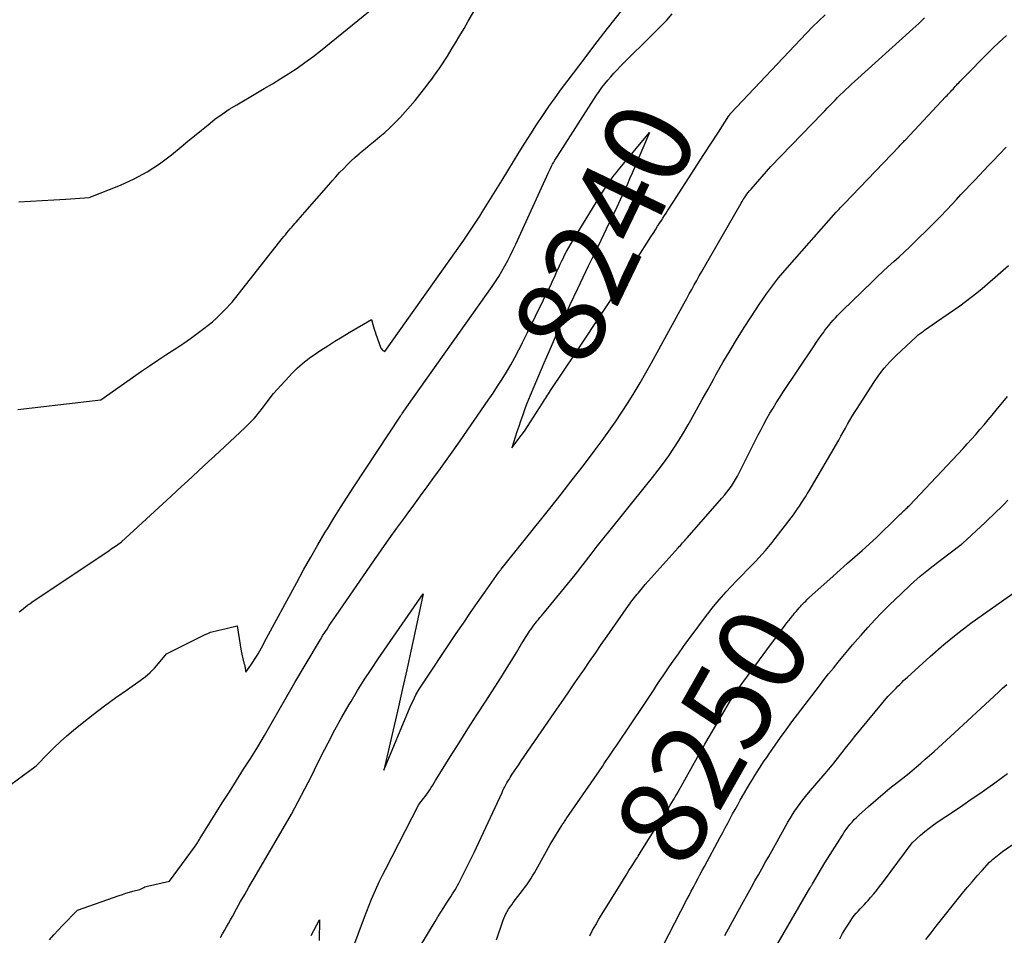
# Model space of a CAD drawing. Units: inches. Extents: x 2609462 to 2612408, y 1502044 to 1504590.
# Drawn here: x 2610256 to 2610418, y 1502544 to 1502695 of the extents above; entities that cross this region are included whole.
import ezdxf
from ezdxf.enums import TextEntityAlignment as Align

# ---------------------------------------------------------------- set-up
doc = ezdxf.new("R2010")
doc.units = ezdxf.units.IN
doc.header["$MEASUREMENT"] = 0
doc.layers.add('Tile_2735_03_SW_contour_2ft', color=112, linetype='Continuous')
doc.layers.add('Tile_2735_03_SW_contour_anno_2ft', color=173, linetype='Continuous')
doc.styles.add('Arial', font='arial.ttf')

msp = doc.modelspace()

# ---------------------------------------------------------------- linework, layer by layer
at = {"layer": 'Tile_2735_03_SW_contour_2ft'}
for p, q in [((2610363.38, 1502665.07, 8240), (2610368.43, 1502672.9, 8240)), ((2610345.4, 1502637.34, 8240), (2610347.08, 1502639.87, 8240))]:
    msp.add_line(p, q, dxfattribs=at)
for points in [[(2610255.32, 1502630.82, 8234), (2610268.97, 1502632.43, 8234), (2610275.7, 1502637.14, 8234), (2610277.03, 1502638.06, 8234), (2610278.38, 1502638.97, 8234), (2610279.73, 1502639.87, 8234), (2610281.09, 1502640.75, 8234), (2610281.53, 1502641.03, 8234), (2610282.67, 1502641.78, 8234), (2610283.79, 1502642.55, 8234), (2610284.89, 1502643.36, 8234), (2610285.98, 1502644.19, 8234), (2610286.68, 1502644.74, 8234), (2610287.39, 1502645.32, 8234), (2610288.08, 1502645.93, 8234), (2610288.74, 1502646.56, 8234), (2610289.38, 1502647.22, 8234), (2610290.64, 1502648.56, 8234), (2610298.91, 1502659.05, 8234), (2610299.16, 1502659.37, 8234), (2610299.42, 1502659.68, 8234), (2610299.68, 1502660, 8234), (2610299.94, 1502660.31, 8234), (2610300.2, 1502660.62, 8234), (2610300.47, 1502660.93, 8234), (2610300.74, 1502661.23, 8234), (2610301.01, 1502661.54, 8234), (2610301.19, 1502661.74, 8234), (2610301.55, 1502662.14, 8234), (2610301.91, 1502662.55, 8234), (2610302.27, 1502662.96, 8234), (2610302.63, 1502663.37, 8234), (2610306.57, 1502667.9, 8234), (2610307.16, 1502668.58, 8234), (2610307.76, 1502669.25, 8234), (2610308.37, 1502669.92, 8234), (2610308.99, 1502670.57, 8234), (2610309.62, 1502671.22, 8234), (2610310.27, 1502671.85, 8234), (2610310.93, 1502672.45, 8234), (2610311.61, 1502673.04, 8234), (2610311.83, 1502673.22, 8234), (2610312.62, 1502673.89, 8234), (2610313.42, 1502674.56, 8234), (2610314.21, 1502675.22, 8234), (2610315.01, 1502675.88, 8234), (2610315.8, 1502676.55, 8234), (2610316.57, 1502677.24, 8234), (2610317.31, 1502677.96, 8234), (2610318.03, 1502678.7, 8234), (2610318.33, 1502679.02, 8234), (2610319.18, 1502679.94, 8234), (2610320, 1502680.88, 8234), (2610320.81, 1502681.84, 8234), (2610321.59, 1502682.81, 8234), (2610322.63, 1502684.14, 8234), (2610323.09, 1502684.74, 8234), (2610323.55, 1502685.35, 8234), (2610324.01, 1502685.97, 8234), (2610324.45, 1502686.59, 8234), (2610324.89, 1502687.21, 8234), (2610325.32, 1502687.85, 8234), (2610325.73, 1502688.49, 8234), (2610326.14, 1502689.13, 8234), (2610326.78, 1502690.18, 8234), (2610327.49, 1502691.35, 8234), (2610328.2, 1502692.53, 8234), (2610328.9, 1502693.72, 8234), (2610329.59, 1502694.91, 8234), (2610331.94, 1502698.96, 8234)], [(2610255.49, 1502665.1, 8232), (2610257.42, 1502665.22, 8232), (2610259.35, 1502665.33, 8232), (2610261.27, 1502665.44, 8232), (2610263.2, 1502665.56, 8232), (2610267.06, 1502665.79, 8232), (2610272.24, 1502667.87, 8232), (2610274.48, 1502668.89, 8232), (2610276.63, 1502670.05, 8232), (2610278.68, 1502671.39, 8232), (2610280.64, 1502672.86, 8232), (2610282.23, 1502674.18, 8232), (2610283.35, 1502675.09, 8232), (2610284.46, 1502676.01, 8232), (2610285.57, 1502676.92, 8232), (2610286.69, 1502677.83, 8232), (2610287.82, 1502678.72, 8232), (2610288.99, 1502679.57, 8232), (2610290.18, 1502680.36, 8232), (2610291.41, 1502681.11, 8232), (2610294.55, 1502682.95, 8232), (2610295.92, 1502683.77, 8232), (2610297.29, 1502684.59, 8232), (2610298.66, 1502685.44, 8232), (2610300.01, 1502686.29, 8232), (2610301.35, 1502687.17, 8232), (2610302.66, 1502688.08, 8232), (2610303.94, 1502689.04, 8232), (2610305.2, 1502690.03, 8232), (2610315.78, 1502698.67, 8232)], [(2610255.55, 1502597.45, 8236), (2610255.89, 1502597.73, 8236), (2610256.22, 1502598.01, 8236), (2610256.57, 1502598.28, 8236), (2610256.92, 1502598.54, 8236), (2610257.27, 1502598.8, 8236), (2610257.63, 1502599.04, 8236), (2610269.86, 1502607.26, 8236), (2610270.29, 1502607.54, 8236), (2610270.72, 1502607.83, 8236), (2610271.15, 1502608.12, 8236), (2610271.58, 1502608.41, 8236), (2610272.43, 1502608.99, 8236), (2610280.58, 1502616.56, 8236), (2610281.47, 1502617.38, 8236), (2610282.36, 1502618.2, 8236), (2610283.26, 1502619.02, 8236), (2610284.15, 1502619.84, 8236), (2610285.05, 1502620.65, 8236), (2610285.94, 1502621.47, 8236), (2610286.83, 1502622.3, 8236), (2610287.72, 1502623.12, 8236), (2610292.77, 1502627.85, 8236), (2610293.15, 1502628.22, 8236), (2610293.53, 1502628.59, 8236), (2610293.9, 1502628.98, 8236), (2610294.26, 1502629.36, 8236), (2610294.61, 1502629.76, 8236), (2610294.96, 1502630.17, 8236), (2610295.29, 1502630.58, 8236), (2610295.61, 1502631, 8236), (2610297.48, 1502633.5, 8236), (2610300.67, 1502636.95, 8236), (2610301.04, 1502637.33, 8236), (2610301.41, 1502637.7, 8236), (2610301.79, 1502638.05, 8236), (2610302.19, 1502638.4, 8236), (2610302.59, 1502638.73, 8236), (2610303, 1502639.06, 8236), (2610303.43, 1502639.37, 8236), (2610303.86, 1502639.66, 8236), (2610305.29, 1502640.61, 8236), (2610306.44, 1502641.36, 8236), (2610307.6, 1502642.11, 8236), (2610308.78, 1502642.83, 8236), (2610309.96, 1502643.54, 8236), (2610313.61, 1502645.7, 8236), (2610313.85, 1502644.89, 8236), (2610313.97, 1502644.48, 8236), (2610314.09, 1502644.08, 8236), (2610314.23, 1502643.68, 8236), (2610314.36, 1502643.28, 8236), (2610315.12, 1502641.14, 8236), (2610315.19, 1502640.98, 8236), (2610315.28, 1502640.84, 8236), (2610315.4, 1502640.71, 8236), (2610315.52, 1502640.6, 8236), (2610315.81, 1502640.39, 8236), (2610328.84, 1502658.78, 8236), (2610329.52, 1502659.76, 8236), (2610330.19, 1502660.75, 8236), (2610330.85, 1502661.75, 8236), (2610331.49, 1502662.76, 8236), (2610331.88, 1502663.38, 8236), (2610332.71, 1502664.7, 8236), (2610333.53, 1502666.02, 8236), (2610334.35, 1502667.35, 8236), (2610335.17, 1502668.68, 8236), (2610337.97, 1502673.27, 8236), (2610338.92, 1502674.8, 8236), (2610339.88, 1502676.32, 8236), (2610340.86, 1502677.83, 8236), (2610341.86, 1502679.33, 8236), (2610342.88, 1502680.81, 8236), (2610343.91, 1502682.28, 8236), (2610344.97, 1502683.74, 8236), (2610346.05, 1502685.18, 8236), (2610348.68, 1502688.66, 8236), (2610350.31, 1502690.8, 8236), (2610351.95, 1502692.92, 8236), (2610353.61, 1502695.04, 8236), (2610355.28, 1502697.14, 8236)], [(2610254.13, 1502568.99, 8238), (2610258.31, 1502572.05, 8238), (2610260.29, 1502574.1, 8238), (2610261.3, 1502575.1, 8238), (2610262.33, 1502576.08, 8238), (2610263.4, 1502577.01, 8238), (2610264.49, 1502577.93, 8238), (2610265.92, 1502579.08, 8238), (2610267.75, 1502580.52, 8238), (2610269.6, 1502581.93, 8238), (2610271.48, 1502583.31, 8238), (2610273.38, 1502584.66, 8238), (2610275.5, 1502586.14, 8238), (2610276.32, 1502586.76, 8238), (2610277.11, 1502587.43, 8238), (2610277.83, 1502588.15, 8238), (2610278.52, 1502588.92, 8238), (2610279.84, 1502590.52, 8238), (2610286.18, 1502593.71, 8238), (2610286.62, 1502593.91, 8238), (2610287.07, 1502594.09, 8238), (2610287.54, 1502594.23, 8238), (2610288.01, 1502594.34, 8238), (2610288.48, 1502594.44, 8238), (2610288.96, 1502594.54, 8238), (2610289.44, 1502594.65, 8238), (2610289.91, 1502594.77, 8238), (2610291.46, 1502595.15, 8238), (2610292.14, 1502591, 8238), (2610292.18, 1502590.74, 8238), (2610292.23, 1502590.48, 8238), (2610292.29, 1502590.23, 8238), (2610292.35, 1502589.97, 8238), (2610292.43, 1502589.69, 8238), (2610292.46, 1502589.58, 8238), (2610292.49, 1502589.46, 8238), (2610292.52, 1502589.35, 8238), (2610292.55, 1502589.24, 8238), (2610292.57, 1502589.12, 8238), (2610292.6, 1502589.01, 8238), (2610292.63, 1502588.89, 8238), (2610292.66, 1502588.78, 8238), (2610292.93, 1502587.52, 8238), (2610293.74, 1502588.69, 8238), (2610294.05, 1502589.15, 8238), (2610294.35, 1502589.61, 8238), (2610294.64, 1502590.09, 8238), (2610294.92, 1502590.56, 8238), (2610295.2, 1502591.05, 8238), (2610295.47, 1502591.53, 8238), (2610295.74, 1502592.02, 8238), (2610296, 1502592.5, 8238), (2610301.29, 1502602.3, 8238), (2610302.43, 1502604.39, 8238), (2610303.6, 1502606.47, 8238), (2610304.8, 1502608.54, 8238), (2610306.01, 1502610.59, 8238), (2610306.36, 1502611.17, 8238), (2610307.43, 1502612.92, 8238), (2610308.51, 1502614.66, 8238), (2610309.61, 1502616.38, 8238), (2610310.72, 1502618.09, 8238), (2610318.4, 1502629.74, 8238), (2610318.47, 1502629.85, 8238), (2610318.54, 1502629.95, 8238), (2610318.61, 1502630.06, 8238), (2610318.69, 1502630.17, 8238), (2610318.8, 1502630.35, 8238), (2610318.82, 1502630.36, 8238), (2610318.83, 1502630.38, 8238), (2610318.84, 1502630.4, 8238), (2610318.86, 1502630.42, 8238), (2610319.44, 1502631.28, 8238), (2610333.53, 1502651.15, 8238), (2610334.09, 1502651.97, 8238), (2610334.63, 1502652.81, 8238), (2610335.14, 1502653.67, 8238), (2610335.62, 1502654.54, 8238), (2610336.09, 1502655.43, 8238), (2610336.54, 1502656.32, 8238), (2610336.98, 1502657.22, 8238), (2610337.4, 1502658.12, 8238), (2610342.81, 1502669.92, 8238), (2610342.97, 1502670.27, 8238), (2610343.14, 1502670.62, 8238), (2610343.31, 1502670.96, 8238), (2610343.49, 1502671.29, 8238), (2610343.68, 1502671.63, 8238), (2610343.87, 1502671.96, 8238), (2610344.07, 1502672.29, 8238), (2610344.28, 1502672.61, 8238), (2610350.75, 1502682.68, 8238), (2610351.18, 1502683.32, 8238), (2610351.62, 1502683.95, 8238), (2610352.09, 1502684.56, 8238), (2610352.57, 1502685.16, 8238), (2610353.07, 1502685.74, 8238), (2610353.58, 1502686.31, 8238), (2610354.11, 1502686.87, 8238), (2610354.65, 1502687.42, 8238), (2610360.39, 1502693.12, 8238), (2610361.35, 1502694.1, 8238), (2610362.3, 1502695.09, 8238), (2610363.22, 1502696.11, 8238)], [(2610288.73, 1502543.75, 8242), (2610289.06, 1502544.33, 8242), (2610289.39, 1502544.91, 8242), (2610289.71, 1502545.49, 8242), (2610290.04, 1502546.07, 8242), (2610290.36, 1502546.65, 8242), (2610290.69, 1502547.23, 8242), (2610291.38, 1502548.47, 8242), (2610292.05, 1502549.66, 8242), (2610292.73, 1502550.86, 8242), (2610293.41, 1502552.05, 8242), (2610294.1, 1502553.24, 8242), (2610299.83, 1502563.06, 8242), (2610300.41, 1502564.09, 8242), (2610300.99, 1502565.12, 8242), (2610301.55, 1502566.15, 8242), (2610302.11, 1502567.2, 8242), (2610302.65, 1502568.24, 8242), (2610303.18, 1502569.3, 8242), (2610303.71, 1502570.35, 8242), (2610304.24, 1502571.41, 8242), (2610305.39, 1502573.75, 8242), (2610306.48, 1502575.88, 8242), (2610307.59, 1502578, 8242), (2610308.75, 1502580.08, 8242), (2610309.95, 1502582.16, 8242), (2610310.27, 1502582.69, 8242), (2610311.34, 1502584.47, 8242), (2610312.44, 1502586.23, 8242), (2610313.58, 1502587.97, 8242), (2610314.74, 1502589.7, 8242), (2610322.13, 1502600.41, 8242), (2610320.78, 1502594.02, 8242), (2610320.12, 1502590.96, 8242), (2610319.45, 1502587.89, 8242), (2610318.76, 1502584.83, 8242), (2610318.06, 1502581.77, 8242), (2610315.66, 1502571.36, 8242), (2610320.02, 1502581.8, 8242), (2610320.24, 1502582.29, 8242), (2610320.47, 1502582.79, 8242), (2610320.71, 1502583.27, 8242), (2610320.96, 1502583.75, 8242), (2610321.48, 1502584.71, 8242), (2610327.61, 1502593.89, 8242), (2610328.77, 1502595.61, 8242), (2610329.94, 1502597.33, 8242), (2610331.12, 1502599.03, 8242), (2610332.32, 1502600.73, 8242), (2610334.65, 1502604.02, 8242), (2610334.68, 1502604.07, 8242), (2610334.72, 1502604.12, 8242), (2610334.75, 1502604.17, 8242), (2610334.79, 1502604.22, 8242), (2610334.8, 1502604.23, 8242), (2610334.83, 1502604.28, 8242), (2610334.87, 1502604.32, 8242), (2610334.9, 1502604.36, 8242), (2610334.93, 1502604.4, 8242), (2610335, 1502604.48, 8242), (2610343.04, 1502614.53, 8242), (2610344.9, 1502616.87, 8242), (2610346.74, 1502619.23, 8242), (2610348.56, 1502621.6, 8242), (2610350.36, 1502623.98, 8242), (2610351.66, 1502625.73, 8242), (2610352.78, 1502627.26, 8242), (2610353.87, 1502628.81, 8242), (2610354.93, 1502630.39, 8242), (2610355.96, 1502631.98, 8242), (2610356.95, 1502633.6, 8242), (2610357.93, 1502635.23, 8242), (2610358.87, 1502636.87, 8242), (2610359.8, 1502638.53, 8242), (2610365.19, 1502648.4, 8242), (2610365.6, 1502649.15, 8242), (2610366.01, 1502649.9, 8242), (2610366.42, 1502650.65, 8242), (2610366.83, 1502651.4, 8242), (2610367.25, 1502652.14, 8242), (2610367.66, 1502652.89, 8242), (2610368.09, 1502653.63, 8242), (2610368.51, 1502654.37, 8242), (2610374.56, 1502664.86, 8242), (2610374.74, 1502665.17, 8242), (2610374.93, 1502665.47, 8242), (2610375.13, 1502665.77, 8242), (2610375.33, 1502666.07, 8242), (2610375.54, 1502666.36, 8242), (2610375.76, 1502666.64, 8242), (2610375.98, 1502666.92, 8242), (2610376.22, 1502667.19, 8242), (2610379.48, 1502670.91, 8242), (2610387.92, 1502679.65, 8242), (2610388.35, 1502680.1, 8242), (2610388.78, 1502680.54, 8242), (2610389.21, 1502680.98, 8242), (2610389.63, 1502681.43, 8242), (2610390.06, 1502681.87, 8242), (2610390.49, 1502682.31, 8242), (2610390.93, 1502682.75, 8242), (2610391.38, 1502683.18, 8242), (2610391.4, 1502683.2, 8242), (2610391.86, 1502683.64, 8242), (2610392.33, 1502684.08, 8242), (2610392.79, 1502684.51, 8242), (2610393.26, 1502684.94, 8242), (2610402.88, 1502693.64, 8242), (2610403.86, 1502694.54, 8242), (2610404.82, 1502695.44, 8242)], [(2610368.43, 1502672.9, 8240), (2610370.83, 1502676.61, 8240), (2610372.56, 1502679.29, 8240), (2610372.59, 1502679.34, 8240), (2610372.63, 1502679.4, 8240), (2610372.67, 1502679.45, 8240), (2610372.71, 1502679.5, 8240), (2610372.75, 1502679.55, 8240), (2610372.79, 1502679.6, 8240), (2610372.83, 1502679.65, 8240), (2610372.87, 1502679.7, 8240), (2610385.35, 1502692.92, 8240), (2610386.34, 1502693.95, 8240), (2610387.36, 1502694.95, 8240), (2610388.41, 1502695.93, 8240)], [(2610309.15, 1502538.22, 8244), (2610312.46, 1502547.07, 8244), (2610312.84, 1502548.08, 8244), (2610313.24, 1502549.08, 8244), (2610313.65, 1502550.08, 8244), (2610314.07, 1502551.07, 8244), (2610314.5, 1502552.05, 8244), (2610314.95, 1502553.03, 8244), (2610315.42, 1502554, 8244), (2610315.91, 1502554.96, 8244), (2610321.45, 1502565.7, 8244), (2610322.21, 1502566.67, 8244), (2610322.48, 1502567.02, 8244), (2610322.75, 1502567.38, 8244), (2610323, 1502567.75, 8244), (2610323.24, 1502568.12, 8244), (2610323.48, 1502568.5, 8244), (2610323.72, 1502568.88, 8244), (2610323.96, 1502569.26, 8244), (2610324.19, 1502569.64, 8244), (2610326.61, 1502573.52, 8244), (2610328.06, 1502575.84, 8244), (2610329.52, 1502578.15, 8244), (2610330.99, 1502580.45, 8244), (2610332.47, 1502582.75, 8244), (2610334.45, 1502585.82, 8244), (2610335.23, 1502587.04, 8244), (2610336.01, 1502588.27, 8244), (2610336.77, 1502589.5, 8244), (2610337.52, 1502590.74, 8244), (2610338.38, 1502592.17, 8244), (2610338.7, 1502592.7, 8244), (2610339.03, 1502593.22, 8244), (2610339.36, 1502593.74, 8244), (2610339.7, 1502594.26, 8244), (2610339.94, 1502594.62, 8244), (2610340.17, 1502594.95, 8244), (2610340.4, 1502595.27, 8244), (2610340.65, 1502595.59, 8244), (2610340.9, 1502595.9, 8244), (2610341.15, 1502596.21, 8244), (2610341.41, 1502596.51, 8244), (2610341.66, 1502596.82, 8244), (2610341.92, 1502597.13, 8244), (2610347.19, 1502603.57, 8244), (2610349.85, 1502607, 8244), (2610350.18, 1502607.43, 8244), (2610350.51, 1502607.85, 8244), (2610350.84, 1502608.27, 8244), (2610351.18, 1502608.69, 8244), (2610351.51, 1502609.11, 8244), (2610351.85, 1502609.53, 8244), (2610352.18, 1502609.95, 8244), (2610352.52, 1502610.37, 8244), (2610359.02, 1502618.45, 8244), (2610359.95, 1502619.62, 8244), (2610360.87, 1502620.81, 8244), (2610361.77, 1502622.01, 8244), (2610362.65, 1502623.22, 8244), (2610363.5, 1502624.46, 8244), (2610364.32, 1502625.71, 8244), (2610365.09, 1502626.99, 8244), (2610365.84, 1502628.29, 8244), (2610366.28, 1502629.08, 8244), (2610367.23, 1502630.78, 8244), (2610368.17, 1502632.49, 8244), (2610369.12, 1502634.2, 8244), (2610370.07, 1502635.9, 8244), (2610370.43, 1502636.56, 8244), (2610371.58, 1502638.59, 8244), (2610372.76, 1502640.6, 8244), (2610373.97, 1502642.59, 8244), (2610375.21, 1502644.56, 8244), (2610376.93, 1502647.25, 8244), (2610377.53, 1502648.16, 8244), (2610378.14, 1502649.06, 8244), (2610378.76, 1502649.94, 8244), (2610379.4, 1502650.82, 8244), (2610380.06, 1502651.69, 8244), (2610380.74, 1502652.54, 8244), (2610381.43, 1502653.37, 8244), (2610382.14, 1502654.2, 8244), (2610390.26, 1502663.38, 8244), (2610390.42, 1502663.56, 8244), (2610390.58, 1502663.74, 8244), (2610390.75, 1502663.91, 8244), (2610390.91, 1502664.09, 8244), (2610391.07, 1502664.26, 8244), (2610391.24, 1502664.44, 8244), (2610391.4, 1502664.61, 8244), (2610391.57, 1502664.78, 8244), (2610394.15, 1502667.48, 8244), (2610400.61, 1502674.24, 8244), (2610400.74, 1502674.37, 8244), (2610400.87, 1502674.51, 8244), (2610401.01, 1502674.65, 8244), (2610401.14, 1502674.79, 8244), (2610401.27, 1502674.93, 8244), (2610401.4, 1502675.07, 8244), (2610401.53, 1502675.21, 8244), (2610401.66, 1502675.35, 8244), (2610408.34, 1502682.45, 8244), (2610408.54, 1502682.66, 8244), (2610408.73, 1502682.87, 8244), (2610408.93, 1502683.08, 8244), (2610409.13, 1502683.29, 8244), (2610409.33, 1502683.51, 8244), (2610409.52, 1502683.71, 8244), (2610409.7, 1502683.92, 8244), (2610409.89, 1502684.13, 8244), (2610410.07, 1502684.33, 8244), (2610410.26, 1502684.54, 8244), (2610410.45, 1502684.74, 8244), (2610410.64, 1502684.94, 8244), (2610416.02, 1502690.38, 8244), (2610417.17, 1502691.49, 8244), (2610418.35, 1502692.56, 8244)], [(2610339.36, 1502643.57, 8240), (2610343.28, 1502651.63, 8240), (2610343.53, 1502652.16, 8240), (2610343.78, 1502652.69, 8240), (2610344.02, 1502653.22, 8240), (2610344.26, 1502653.76, 8240), (2610344.5, 1502654.29, 8240), (2610344.74, 1502654.82, 8240), (2610345, 1502655.35, 8240), (2610345.26, 1502655.87, 8240), (2610345.42, 1502656.2, 8240), (2610345.78, 1502656.88, 8240), (2610346.14, 1502657.55, 8240), (2610346.53, 1502658.22, 8240), (2610346.92, 1502658.88, 8240), (2610351.73, 1502666.7, 8240), (2610352.03, 1502667.18, 8240), (2610352.34, 1502667.65, 8240), (2610352.65, 1502668.12, 8240), (2610352.98, 1502668.59, 8240), (2610353.31, 1502669.04, 8240), (2610353.65, 1502669.5, 8240), (2610354, 1502669.94, 8240), (2610354.36, 1502670.38, 8240), (2610359.49, 1502676.53, 8240), (2610356.6, 1502669.82, 8240), (2610356.18, 1502668.87, 8240), (2610355.76, 1502667.92, 8240), (2610355.33, 1502666.97, 8240), (2610354.9, 1502666.03, 8240), (2610354.07, 1502664.24, 8240), (2610353.21, 1502662.4, 8240), (2610352.34, 1502660.57, 8240), (2610351.46, 1502658.74, 8240), (2610350.57, 1502656.92, 8240), (2610349.37, 1502654.49, 8240), (2610348.92, 1502653.56, 8240), (2610348.46, 1502652.63, 8240), (2610348.02, 1502651.69, 8240), (2610347.57, 1502650.75, 8240), (2610346.33, 1502648.1, 8240), (2610345.28, 1502645.82, 8240), (2610344.24, 1502643.55, 8240), (2610343.4, 1502641.63, 8240)], [(2610321.42, 1502541.93, 8246), (2610324.11, 1502546.4, 8246), (2610324.58, 1502547.16, 8246), (2610325.05, 1502547.92, 8246), (2610325.53, 1502548.67, 8246), (2610326.02, 1502549.42, 8246), (2610326.55, 1502550.23, 8246), (2610326.77, 1502550.57, 8246), (2610326.99, 1502550.92, 8246), (2610327.2, 1502551.27, 8246), (2610327.42, 1502551.62, 8246), (2610327.62, 1502551.97, 8246), (2610327.82, 1502552.33, 8246), (2610328.01, 1502552.69, 8246), (2610328.2, 1502553.05, 8246), (2610330.56, 1502557.74, 8246), (2610335.15, 1502567.68, 8246), (2610335.3, 1502568, 8246), (2610335.45, 1502568.31, 8246), (2610335.61, 1502568.62, 8246), (2610335.77, 1502568.93, 8246), (2610335.94, 1502569.23, 8246), (2610336.12, 1502569.53, 8246), (2610336.3, 1502569.83, 8246), (2610336.48, 1502570.12, 8246), (2610336.84, 1502570.66, 8246), (2610337.21, 1502571.22, 8246), (2610337.58, 1502571.78, 8246), (2610337.96, 1502572.34, 8246), (2610338.33, 1502572.89, 8246), (2610343.81, 1502580.85, 8246), (2610344.93, 1502582.49, 8246), (2610346.05, 1502584.12, 8246), (2610347.18, 1502585.75, 8246), (2610348.3, 1502587.39, 8246), (2610348.62, 1502587.86, 8246), (2610349.58, 1502589.26, 8246), (2610350.55, 1502590.65, 8246), (2610351.51, 1502592.05, 8246), (2610352.48, 1502593.44, 8246), (2610356.01, 1502598.5, 8246), (2610356.2, 1502598.77, 8246), (2610356.39, 1502599.04, 8246), (2610356.59, 1502599.31, 8246), (2610356.79, 1502599.57, 8246), (2610357, 1502599.84, 8246), (2610357.2, 1502600.1, 8246), (2610357.41, 1502600.36, 8246), (2610357.63, 1502600.61, 8246), (2610358.75, 1502601.95, 8246), (2610364.2, 1502608.02, 8246), (2610364.38, 1502608.22, 8246), (2610364.56, 1502608.43, 8246), (2610364.75, 1502608.63, 8246), (2610364.93, 1502608.83, 8246), (2610365.11, 1502609.04, 8246), (2610365.29, 1502609.24, 8246), (2610365.47, 1502609.45, 8246), (2610365.66, 1502609.65, 8246), (2610371.41, 1502616.22, 8246), (2610371.82, 1502616.7, 8246), (2610372.22, 1502617.2, 8246), (2610372.59, 1502617.71, 8246), (2610372.96, 1502618.22, 8246), (2610373.31, 1502618.76, 8246), (2610373.64, 1502619.3, 8246), (2610373.95, 1502619.85, 8246), (2610374.25, 1502620.41, 8246), (2610377.41, 1502626.67, 8246), (2610377.87, 1502627.56, 8246), (2610378.34, 1502628.45, 8246), (2610378.83, 1502629.33, 8246), (2610379.33, 1502630.21, 8246), (2610379.84, 1502631.07, 8246), (2610380.36, 1502631.93, 8246), (2610380.9, 1502632.78, 8246), (2610381.45, 1502633.63, 8246), (2610386.61, 1502641.36, 8246), (2610387, 1502641.93, 8246), (2610387.39, 1502642.5, 8246), (2610387.78, 1502643.06, 8246), (2610388.19, 1502643.62, 8246), (2610388.34, 1502643.83, 8246), (2610388.67, 1502644.27, 8246), (2610389.02, 1502644.71, 8246), (2610389.37, 1502645.14, 8246), (2610389.73, 1502645.56, 8246), (2610390.11, 1502645.97, 8246), (2610390.49, 1502646.37, 8246), (2610390.88, 1502646.77, 8246), (2610391.27, 1502647.16, 8246), (2610396.2, 1502651.92, 8246), (2610397.08, 1502652.76, 8246), (2610397.95, 1502653.59, 8246), (2610398.84, 1502654.41, 8246), (2610399.73, 1502655.23, 8246), (2610400.62, 1502656.04, 8246), (2610401.51, 1502656.86, 8246), (2610402.39, 1502657.69, 8246), (2610403.26, 1502658.53, 8246), (2610403.9, 1502659.14, 8246), (2610405.08, 1502660.3, 8246), (2610406.25, 1502661.46, 8246), (2610407.4, 1502662.65, 8246), (2610408.54, 1502663.85, 8246), (2610410.07, 1502665.49, 8246), (2610410.82, 1502666.29, 8246), (2610411.58, 1502667.1, 8246), (2610412.33, 1502667.89, 8246), (2610413.1, 1502668.69, 8246), (2610413.86, 1502669.49, 8246), (2610414.62, 1502670.28, 8246), (2610415.38, 1502671.08, 8246), (2610416.14, 1502671.87, 8246), (2610417.12, 1502672.9, 8246), (2610418.29, 1502674.13, 8246)], [(2610347.08, 1502639.87, 8240), (2610350.64, 1502645.21, 8240), (2610351.73, 1502646.86, 8240), (2610352.81, 1502648.51, 8240), (2610353.88, 1502650.17, 8240), (2610354.94, 1502651.84, 8240), (2610359.68, 1502659.3, 8240), (2610360.05, 1502659.89, 8240), (2610360.43, 1502660.48, 8240), (2610360.8, 1502661.07, 8240), (2610361.18, 1502661.66, 8240), (2610361.42, 1502662.04, 8240), (2610361.68, 1502662.43, 8240), (2610361.93, 1502662.83, 8240), (2610362.19, 1502663.23, 8240), (2610362.45, 1502663.63, 8240), (2610363.38, 1502665.07, 8240)], [(2610334.26, 1502543.33, 8248), (2610335.28, 1502546.46, 8248), (2610335.43, 1502546.87, 8248), (2610335.6, 1502547.27, 8248), (2610335.79, 1502547.66, 8248), (2610336.01, 1502548.04, 8248), (2610336.24, 1502548.42, 8248), (2610336.49, 1502548.78, 8248), (2610336.74, 1502549.14, 8248), (2610337, 1502549.49, 8248), (2610338.54, 1502551.49, 8248), (2610338.88, 1502551.96, 8248), (2610339.23, 1502552.43, 8248), (2610339.56, 1502552.91, 8248), (2610339.88, 1502553.4, 8248), (2610340.19, 1502553.89, 8248), (2610340.49, 1502554.39, 8248), (2610340.78, 1502554.89, 8248), (2610341.07, 1502555.4, 8248), (2610343.08, 1502559.08, 8248), (2610345, 1502562.19, 8248), (2610345.09, 1502562.33, 8248), (2610345.18, 1502562.47, 8248), (2610345.28, 1502562.62, 8248), (2610345.37, 1502562.76, 8248), (2610345.46, 1502562.9, 8248), (2610345.56, 1502563.04, 8248), (2610345.65, 1502563.19, 8248), (2610345.75, 1502563.33, 8248), (2610351.69, 1502571.96, 8248), (2610352.01, 1502572.44, 8248), (2610352.34, 1502572.92, 8248), (2610352.67, 1502573.4, 8248), (2610352.99, 1502573.88, 8248), (2610353.32, 1502574.36, 8248), (2610353.64, 1502574.84, 8248), (2610353.96, 1502575.32, 8248), (2610354.29, 1502575.8, 8248), (2610358.46, 1502582.03, 8248), (2610359.01, 1502582.84, 8248), (2610359.55, 1502583.66, 8248), (2610360.1, 1502584.48, 8248), (2610360.64, 1502585.29, 8248), (2610361.19, 1502586.11, 8248), (2610361.74, 1502586.92, 8248), (2610362.29, 1502587.74, 8248), (2610362.84, 1502588.55, 8248), (2610363.39, 1502589.35, 8248), (2610364.23, 1502590.55, 8248), (2610365.08, 1502591.75, 8248), (2610365.94, 1502592.94, 8248), (2610366.81, 1502594.12, 8248), (2610368.37, 1502596.22, 8248), (2610369.09, 1502597.16, 8248), (2610369.82, 1502598.08, 8248), (2610370.57, 1502598.99, 8248), (2610371.34, 1502599.89, 8248), (2610372.13, 1502600.77, 8248), (2610372.92, 1502601.64, 8248), (2610373.74, 1502602.5, 8248), (2610374.56, 1502603.34, 8248), (2610375.75, 1502604.54, 8248), (2610376.34, 1502605.14, 8248), (2610376.92, 1502605.74, 8248), (2610377.49, 1502606.36, 8248), (2610378.06, 1502606.97, 8248), (2610378.61, 1502607.6, 8248), (2610379.16, 1502608.24, 8248), (2610379.68, 1502608.89, 8248), (2610380.2, 1502609.55, 8248), (2610383.19, 1502613.47, 8248), (2610383.54, 1502613.95, 8248), (2610383.89, 1502614.43, 8248), (2610384.22, 1502614.92, 8248), (2610384.55, 1502615.42, 8248), (2610384.86, 1502615.93, 8248), (2610385.17, 1502616.43, 8248), (2610385.48, 1502616.94, 8248), (2610385.78, 1502617.45, 8248), (2610390.66, 1502625.8, 8248), (2610391.04, 1502626.45, 8248), (2610391.41, 1502627.11, 8248), (2610391.78, 1502627.76, 8248), (2610392.14, 1502628.42, 8248), (2610392.51, 1502629.07, 8248), (2610392.89, 1502629.72, 8248), (2610393.28, 1502630.36, 8248), (2610393.68, 1502631, 8248), (2610396.45, 1502635.32, 8248), (2610397.29, 1502636.52, 8248), (2610398.18, 1502637.67, 8248), (2610399.15, 1502638.75, 8248), (2610400.18, 1502639.78, 8248), (2610403.45, 1502642.85, 8248), (2610403.62, 1502643, 8248), (2610403.78, 1502643.14, 8248), (2610403.95, 1502643.27, 8248), (2610404.12, 1502643.4, 8248), (2610404.3, 1502643.53, 8248), (2610404.47, 1502643.66, 8248), (2610404.65, 1502643.78, 8248), (2610404.82, 1502643.91, 8248), (2610406.8, 1502645.33, 8248), (2610410.64, 1502647.97, 8248), (2610411.59, 1502648.65, 8248), (2610412.53, 1502649.35, 8248), (2610413.44, 1502650.08, 8248), (2610414.34, 1502650.83, 8248), (2610417.8, 1502653.84, 8248), (2610418.66, 1502654.59, 8248)], [(2610338.04, 1502640.87, 8240), (2610338.55, 1502641.9, 8240), (2610339.36, 1502643.57, 8240)], [(2610260.56, 1502543.37, 8240), (2610261.25, 1502544.17, 8240), (2610261.96, 1502544.95, 8240), (2610262.69, 1502545.72, 8240), (2610265.13, 1502548.23, 8240), (2610272.01, 1502550.65, 8240), (2610272.57, 1502550.85, 8240), (2610273.14, 1502551.03, 8240), (2610273.72, 1502551.2, 8240), (2610274.29, 1502551.36, 8240), (2610275.45, 1502551.67, 8240), (2610275.85, 1502551.9, 8240), (2610276.06, 1502552, 8240), (2610276.27, 1502552.09, 8240), (2610276.49, 1502552.16, 8240), (2610276.71, 1502552.22, 8240), (2610280.34, 1502553.03, 8240), (2610284.44, 1502558.65, 8240), (2610284.57, 1502558.82, 8240), (2610284.69, 1502559, 8240), (2610284.81, 1502559.19, 8240), (2610284.93, 1502559.37, 8240), (2610285.05, 1502559.56, 8240), (2610285.16, 1502559.74, 8240), (2610285.28, 1502559.93, 8240), (2610285.39, 1502560.11, 8240), (2610287.86, 1502564.07, 8240), (2610289.02, 1502565.93, 8240), (2610290.19, 1502567.79, 8240), (2610291.36, 1502569.64, 8240), (2610292.54, 1502571.49, 8240), (2610293.71, 1502573.34, 8240), (2610294.87, 1502575.21, 8240), (2610295.99, 1502577.09, 8240), (2610297.09, 1502578.99, 8240), (2610300.99, 1502585.79, 8240), (2610304.87, 1502592.33, 8240), (2610305.22, 1502592.91, 8240), (2610305.57, 1502593.49, 8240), (2610305.93, 1502594.06, 8240), (2610306.29, 1502594.63, 8240), (2610306.66, 1502595.2, 8240), (2610307.03, 1502595.76, 8240), (2610307.41, 1502596.32, 8240), (2610307.79, 1502596.88, 8240), (2610314, 1502605.88, 8240), (2610315.26, 1502607.68, 8240), (2610316.53, 1502609.48, 8240), (2610317.82, 1502611.27, 8240), (2610319.11, 1502613.04, 8240), (2610319.5, 1502613.58, 8240), (2610320.61, 1502615.08, 8240), (2610321.71, 1502616.59, 8240), (2610322.82, 1502618.1, 8240), (2610323.92, 1502619.61, 8240), (2610325.01, 1502621.12, 8240), (2610326.1, 1502622.64, 8240), (2610327.18, 1502624.17, 8240), (2610328.25, 1502625.7, 8240), (2610332.89, 1502632.36, 8240), (2610333.67, 1502633.51, 8240), (2610334.43, 1502634.67, 8240), (2610335.18, 1502635.84, 8240), (2610335.9, 1502637.02, 8240), (2610336.6, 1502638.22, 8240), (2610337.28, 1502639.43, 8240), (2610337.93, 1502640.66, 8240), (2610338.04, 1502640.87, 8240)], [(2610343.4, 1502641.63, 8240), (2610343.23, 1502641.25, 8240), (2610342.24, 1502638.96, 8240), (2610342.21, 1502638.87, 8240)], [(2610342.21, 1502638.87, 8240), (2610339.77, 1502633.15, 8240), (2610339.5, 1502632.48, 8240), (2610339.23, 1502631.81, 8240), (2610338.97, 1502631.13, 8240), (2610338.72, 1502630.45, 8240), (2610338.5, 1502629.82, 8240), (2610338.2, 1502628.94, 8240), (2610337.9, 1502628.06, 8240), (2610337.61, 1502627.18, 8240), (2610337.32, 1502626.3, 8240), (2610336.75, 1502624.53, 8240), (2610337.65, 1502625.68, 8240), (2610338.1, 1502626.26, 8240), (2610338.53, 1502626.84, 8240), (2610338.95, 1502627.44, 8240), (2610339.35, 1502628.05, 8240), (2610341.83, 1502631.91, 8240), (2610342, 1502632.17, 8240), (2610342.16, 1502632.42, 8240), (2610342.33, 1502632.68, 8240), (2610342.49, 1502632.94, 8240), (2610342.65, 1502633.2, 8240), (2610342.82, 1502633.45, 8240), (2610342.99, 1502633.71, 8240), (2610343.15, 1502633.97, 8240), (2610345.4, 1502637.34, 8240)], [(2610381.97, 1502595.42, 8250), (2610382.13, 1502595.63, 8250), (2610382.42, 1502596.01, 8250), (2610382.72, 1502596.39, 8250), (2610383.02, 1502596.78, 8250), (2610383.13, 1502596.91, 8250), (2610383.38, 1502597.22, 8250), (2610383.64, 1502597.53, 8250), (2610383.9, 1502597.83, 8250), (2610384.16, 1502598.13, 8250), (2610384.37, 1502598.36, 8250), (2610384.53, 1502598.55, 8250), (2610384.7, 1502598.73, 8250), (2610384.87, 1502598.9, 8250), (2610385.04, 1502599.08, 8250), (2610385.22, 1502599.25, 8250), (2610385.39, 1502599.42, 8250), (2610385.57, 1502599.59, 8250), (2610385.76, 1502599.76, 8250), (2610389.73, 1502603.34, 8250), (2610390.92, 1502604.41, 8250), (2610392.11, 1502605.47, 8250), (2610393.31, 1502606.53, 8250), (2610394.51, 1502607.59, 8250), (2610396.92, 1502609.7, 8250), (2610400.31, 1502613.09, 8250), (2610400.47, 1502613.25, 8250), (2610400.63, 1502613.4, 8250), (2610400.79, 1502613.56, 8250), (2610400.95, 1502613.71, 8250), (2610401.12, 1502613.86, 8250), (2610401.29, 1502614.01, 8250), (2610401.45, 1502614.16, 8250), (2610401.62, 1502614.31, 8250), (2610401.64, 1502614.33, 8250), (2610401.81, 1502614.49, 8250), (2610401.98, 1502614.65, 8250), (2610402.14, 1502614.82, 8250), (2610402.31, 1502614.99, 8250), (2610411.16, 1502624.41, 8250), (2610411.87, 1502625.18, 8250), (2610412.58, 1502625.95, 8250), (2610413.28, 1502626.74, 8250), (2610413.96, 1502627.52, 8250), (2610414.64, 1502628.32, 8250), (2610415.32, 1502629.12, 8250), (2610415.99, 1502629.92, 8250), (2610416.65, 1502630.73, 8250), (2610418.47, 1502632.96, 8250)], [(2610360.65, 1502540.38, 8252), (2610365.63, 1502550, 8252), (2610365.99, 1502550.68, 8252), (2610366.34, 1502551.37, 8252), (2610366.7, 1502552.05, 8252), (2610367.06, 1502552.73, 8252), (2610367.43, 1502553.41, 8252), (2610367.79, 1502554.09, 8252), (2610368.15, 1502554.77, 8252), (2610368.52, 1502555.46, 8252), (2610371.13, 1502560.31, 8252), (2610371.54, 1502561.07, 8252), (2610371.95, 1502561.84, 8252), (2610372.36, 1502562.6, 8252), (2610372.76, 1502563.36, 8252), (2610373.17, 1502564.12, 8252), (2610373.59, 1502564.88, 8252), (2610374.01, 1502565.63, 8252), (2610374.44, 1502566.38, 8252), (2610376.08, 1502569.21, 8252), (2610376.45, 1502569.83, 8252), (2610376.82, 1502570.44, 8252), (2610377.2, 1502571.05, 8252), (2610377.59, 1502571.66, 8252), (2610377.99, 1502572.26, 8252), (2610378.39, 1502572.86, 8252), (2610378.79, 1502573.46, 8252), (2610379.2, 1502574.05, 8252), (2610380.16, 1502575.46, 8252), (2610381.06, 1502576.74, 8252), (2610381.98, 1502578.02, 8252), (2610382.91, 1502579.29, 8252), (2610383.86, 1502580.54, 8252), (2610387.47, 1502585.25, 8252), (2610388.23, 1502586.23, 8252), (2610389, 1502587.21, 8252), (2610389.78, 1502588.18, 8252), (2610390.57, 1502589.15, 8252), (2610391.36, 1502590.11, 8252), (2610392.16, 1502591.06, 8252), (2610392.96, 1502592.01, 8252), (2610393.77, 1502592.96, 8252), (2610394.35, 1502593.63, 8252), (2610395.47, 1502594.9, 8252), (2610396.61, 1502596.14, 8252), (2610397.78, 1502597.36, 8252), (2610398.98, 1502598.55, 8252), (2610400.95, 1502600.46, 8252), (2610402.51, 1502601.92, 8252), (2610404.1, 1502603.34, 8252), (2610405.75, 1502604.69, 8252), (2610407.43, 1502606, 8252), (2610410.85, 1502608.57, 8252), (2610410.93, 1502608.63, 8252), (2610410.97, 1502608.66, 8252), (2610411.01, 1502608.69, 8252), (2610411.05, 1502608.72, 8252), (2610411.09, 1502608.75, 8252), (2610414.8, 1502612.21, 8252), (2610415.44, 1502612.81, 8252), (2610416.07, 1502613.41, 8252), (2610416.7, 1502614.01, 8252), (2610417.32, 1502614.63, 8252), (2610417.94, 1502615.24, 8252), (2610418.55, 1502615.86, 8252)], [(2610371.91, 1502544.08, 8254), (2610372.82, 1502545.78, 8254), (2610373.75, 1502547.47, 8254), (2610374.68, 1502549.16, 8254), (2610375.74, 1502551.06, 8254), (2610376.3, 1502552.07, 8254), (2610376.86, 1502553.08, 8254), (2610377.43, 1502554.08, 8254), (2610377.99, 1502555.08, 8254), (2610378.56, 1502556.09, 8254), (2610379.12, 1502557.09, 8254), (2610379.69, 1502558.1, 8254), (2610380.25, 1502559.1, 8254), (2610382.29, 1502562.75, 8254), (2610382.66, 1502563.38, 8254), (2610383.05, 1502564.02, 8254), (2610383.45, 1502564.64, 8254), (2610383.86, 1502565.25, 8254), (2610384.29, 1502565.85, 8254), (2610384.73, 1502566.44, 8254), (2610385.19, 1502567.02, 8254), (2610385.67, 1502567.59, 8254), (2610388.42, 1502570.77, 8254), (2610388.73, 1502571.13, 8254), (2610389.03, 1502571.49, 8254), (2610389.33, 1502571.85, 8254), (2610389.62, 1502572.21, 8254), (2610389.92, 1502572.58, 8254), (2610390.21, 1502572.95, 8254), (2610390.5, 1502573.31, 8254), (2610390.78, 1502573.69, 8254), (2610391.22, 1502574.25, 8254), (2610391.73, 1502574.9, 8254), (2610392.24, 1502575.55, 8254), (2610392.76, 1502576.2, 8254), (2610393.28, 1502576.84, 8254), (2610398.79, 1502583.5, 8254), (2610399.51, 1502584.25, 8254), (2610399.82, 1502584.56, 8254), (2610400.12, 1502584.88, 8254), (2610400.43, 1502585.19, 8254), (2610400.74, 1502585.5, 8254), (2610401.05, 1502585.8, 8254), (2610401.36, 1502586.11, 8254), (2610401.68, 1502586.41, 8254), (2610402.01, 1502586.7, 8254), (2610405.77, 1502590.1, 8254), (2610408.02, 1502592.05, 8254), (2610410.31, 1502593.94, 8254), (2610412.67, 1502595.75, 8254), (2610415.07, 1502597.49, 8254), (2610421.79, 1502602.18, 8254)], [(2610378.84, 1502591.19, 8250), (2610381.83, 1502595.24, 8250), (2610381.97, 1502595.42, 8250)], [(2610357.58, 1502557.15, 8250), (2610357.92, 1502557.68, 8250), (2610358.38, 1502558.4, 8250), (2610362.02, 1502564.18, 8250), (2610362.31, 1502564.64, 8250), (2610362.59, 1502565.09, 8250), (2610362.87, 1502565.55, 8250), (2610363.15, 1502566.01, 8250), (2610363.42, 1502566.47, 8250), (2610363.69, 1502566.94, 8250), (2610363.96, 1502567.41, 8250), (2610364.23, 1502567.87, 8250), (2610367.37, 1502573.48, 8250), (2610367.54, 1502573.79, 8250), (2610367.71, 1502574.09, 8250), (2610367.88, 1502574.39, 8250), (2610368.06, 1502574.7, 8250), (2610368.23, 1502575, 8250), (2610368.41, 1502575.31, 8250), (2610368.58, 1502575.61, 8250), (2610368.76, 1502575.91, 8250), (2610371.88, 1502581.24, 8250), (2610372.65, 1502582.55, 8250), (2610372.92, 1502583, 8250), (2610373.2, 1502583.44, 8250), (2610373.49, 1502583.88, 8250), (2610373.79, 1502584.32, 8250), (2610374.09, 1502584.75, 8250), (2610374.39, 1502585.18, 8250), (2610374.7, 1502585.6, 8250), (2610375.01, 1502586.03, 8250), (2610378.84, 1502591.19, 8250)], [(2610379.85, 1502541.41, 8256), (2610385.92, 1502551.87, 8256), (2610385.98, 1502551.96, 8256), (2610386.03, 1502552.05, 8256), (2610386.08, 1502552.13, 8256), (2610386.13, 1502552.22, 8256), (2610386.18, 1502552.31, 8256), (2610386.23, 1502552.39, 8256), (2610386.28, 1502552.48, 8256), (2610386.33, 1502552.57, 8256), (2610388.35, 1502556.03, 8256), (2610391.27, 1502560.64, 8256), (2610391.57, 1502561.09, 8256), (2610391.87, 1502561.53, 8256), (2610392.19, 1502561.96, 8256), (2610392.52, 1502562.38, 8256), (2610392.86, 1502562.78, 8256), (2610393.22, 1502563.18, 8256), (2610393.6, 1502563.55, 8256), (2610393.99, 1502563.92, 8256), (2610395.6, 1502565.35, 8256), (2610396.76, 1502566.37, 8256), (2610397.93, 1502567.37, 8256), (2610399.12, 1502568.36, 8256), (2610400.33, 1502569.32, 8256), (2610401.23, 1502570.04, 8256), (2610401.99, 1502570.64, 8256), (2610402.73, 1502571.26, 8256), (2610403.47, 1502571.88, 8256), (2610404.21, 1502572.5, 8256), (2610404.94, 1502573.14, 8256), (2610405.66, 1502573.78, 8256), (2610406.38, 1502574.42, 8256), (2610407.1, 1502575.07, 8256), (2610409.73, 1502577.49, 8256), (2610416.3, 1502583.57, 8256), (2610416.99, 1502584.21, 8256), (2610417.68, 1502584.86, 8256), (2610418.37, 1502585.5, 8256)], [(2610390.84, 1502543.53, 8258), (2610391.31, 1502544.42, 8258), (2610391.82, 1502545.27, 8258), (2610392.37, 1502546.12, 8258), (2610392.95, 1502546.97, 8258), (2610393.23, 1502547.36, 8258), (2610393.53, 1502547.74, 8258), (2610393.85, 1502548.11, 8258), (2610394.19, 1502548.46, 8258), (2610394.53, 1502548.8, 8258), (2610394.86, 1502549.15, 8258), (2610395.19, 1502549.51, 8258), (2610395.51, 1502549.87, 8258), (2610395.91, 1502550.33, 8258), (2610396.43, 1502550.93, 8258), (2610396.93, 1502551.54, 8258), (2610397.41, 1502552.16, 8258), (2610397.89, 1502552.78, 8258), (2610402.77, 1502559.38, 8258), (2610404.15, 1502560.61, 8258), (2610404.85, 1502561.21, 8258), (2610405.57, 1502561.79, 8258), (2610406.31, 1502562.33, 8258), (2610407.07, 1502562.86, 8258), (2610408.34, 1502563.7, 8258), (2610409.75, 1502564.63, 8258), (2610411.15, 1502565.58, 8258), (2610412.53, 1502566.54, 8258), (2610413.92, 1502567.5, 8258), (2610416.38, 1502569.25, 8258), (2610417.44, 1502570.02, 8258), (2610418.49, 1502570.82, 8258)], [(2610405.05, 1502543.43, 8260), (2610405.89, 1502544.53, 8260), (2610406.74, 1502545.63, 8260), (2610407.6, 1502546.72, 8260), (2610411.05, 1502551.03, 8260), (2610411.84, 1502551.99, 8260), (2610412.65, 1502552.95, 8260), (2610413.48, 1502553.89, 8260), (2610414.32, 1502554.81, 8260), (2610415.55, 1502556.14, 8260), (2610415.79, 1502556.38, 8260), (2610416.04, 1502556.62, 8260), (2610416.3, 1502556.85, 8260), (2610416.56, 1502557.07, 8260), (2610416.83, 1502557.28, 8260), (2610417.1, 1502557.49, 8260), (2610417.38, 1502557.7, 8260), (2610417.66, 1502557.9, 8260), (2610420.33, 1502559.76, 8260)], [(2610349.6, 1502544.04, 8250), (2610350.09, 1502544.94, 8250), (2610350.6, 1502545.85, 8250), (2610351.12, 1502546.74, 8250), (2610351.66, 1502547.62, 8250), (2610354.72, 1502552.59, 8250), (2610355.17, 1502553.32, 8250), (2610355.62, 1502554.05, 8250), (2610356.08, 1502554.78, 8250), (2610356.54, 1502555.5, 8250), (2610357, 1502556.23, 8250), (2610357.26, 1502556.64, 8250)], [(2610357.26, 1502556.64, 8250), (2610357.46, 1502556.95, 8250), (2610357.58, 1502557.15, 8250)], [(2610303.68, 1502544.08, 8244), (2610305.03, 1502546.64, 8244), (2610305.01, 1502543.24, 8244)]]:
    msp.add_polyline3d(points, dxfattribs=at)

# ---------------------------------------------------------------- texts
at = {"layer": 'Tile_2735_03_SW_contour_anno_2ft', "color": 18, "style": 'Arial'}
for s, rotation, p in [('8240', 64.3387, (2610352.08, 1502660.04)), ('8250', 60.4405, (2610369.88, 1502577.03))]:
    msp.add_text(s, height=14.4, rotation=rotation, dxfattribs=at).set_placement(p, align=Align.MIDDLE_CENTER)

doc.saveas('drawing.dxf')
